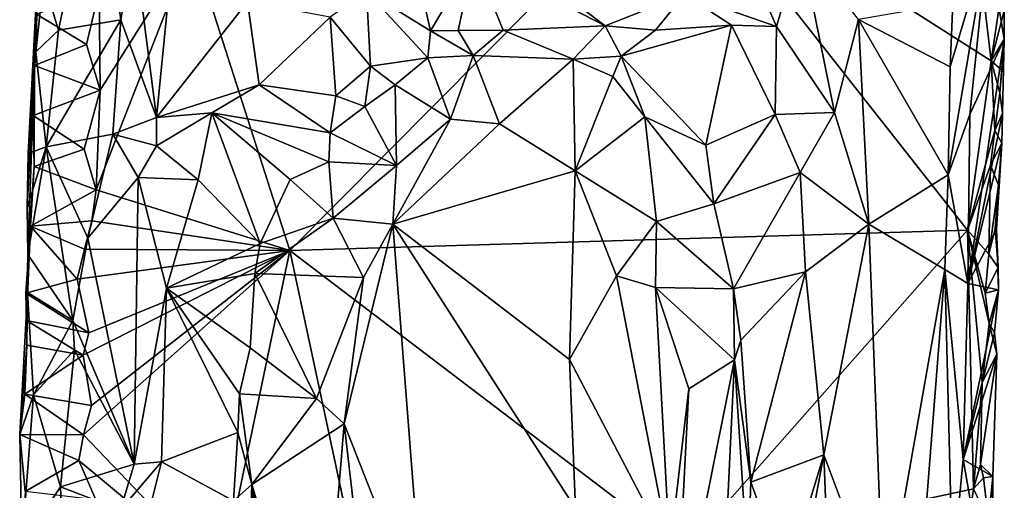
# Model space of a CAD drawing. Units: metres. Extents: x 25.3 to 26.1, y -11.9 to 12.5.
# Drawn here: x 25.4 to 25.9, y -9.7 to -9.4 of the extents above; entities that cross this region are included whole.
import ezdxf

# ---------------------------------------------------------------- set-up
doc = ezdxf.new("R2010")
doc.units = ezdxf.units.M

msp = doc.modelspace()

# ---------------------------------------------------------------- linework, layer by layer
at = {"layer": '1'}
for points in [[(25.37315, -9.30364, -1.47659), (25.37503, -9.38734, -1.53171), (25.37384, -9.43271, -1.45629)], [(25.37315, -9.30364, -1.47659), (25.37384, -9.43271, -1.45629), (25.37776, -9.39586, -1.45085)], [(25.37776, -9.39586, -1.45085), (25.38551, -9.42154, -1.43731), (25.40542, -9.3274, -1.42481)], [(25.40542, -9.3274, -1.42481), (25.38551, -9.42154, -1.43731), (25.41791, -9.41623, -1.40634)], [(25.40542, -9.3274, -1.42481), (25.41791, -9.41623, -1.40634), (25.42459, -9.37582, -1.40312)], [(25.50532, -9.5355, -1.55886), (25.45462, -9.37723, -1.55945), (25.70553, -9.33384, -1.54604)], [(25.50532, -9.5355, -1.55886), (25.70553, -9.33384, -1.54604), (25.85599, -9.52488, -1.53132)], [(25.70553, -9.33384, -1.54604), (25.86458, -9.40693, -1.52855), (25.86812, -9.43734, -1.52666)], [(25.70553, -9.33384, -1.54604), (25.86812, -9.43734, -1.52666), (25.85599, -9.52488, -1.53132)], [(25.73566, -9.37054, -1.33628), (25.70942, -9.40297, -1.32344), (25.75714, -9.4197, -1.34129)], [(25.75714, -9.4197, -1.34129), (25.76951, -9.37725, -1.35297), (25.73566, -9.37054, -1.33628)], [(25.40509, -9.504, -1.56607), (25.40716, -9.45249, -1.56682), (25.45462, -9.37723, -1.55945)], [(25.40509, -9.504, -1.56607), (25.45462, -9.37723, -1.55945), (25.50532, -9.5355, -1.55886)], [(25.40716, -9.45249, -1.56682), (25.40669, -9.40113, -1.56533), (25.45462, -9.37723, -1.55945)], [(25.41791, -9.41623, -1.40634), (25.43622, -9.46666, -1.36946), (25.42459, -9.37582, -1.40312)], [(25.42459, -9.37582, -1.40312), (25.43622, -9.46666, -1.36946), (25.44447, -9.38481, -1.37298)], [(25.7871, -9.46412, -1.36092), (25.76951, -9.37725, -1.35297), (25.75714, -9.4197, -1.34129)], [(25.76951, -9.37725, -1.35297), (25.7871, -9.46412, -1.36092), (25.79952, -9.41609, -1.37708)], [(25.84698, -9.44046, -1.42718), (25.84592, -9.49627, -1.4296), (25.86644, -9.37506, -1.4646)], [(25.86644, -9.37506, -1.4646), (25.84592, -9.49627, -1.4296), (25.85717, -9.46514, -1.44632)], [(25.84827, -9.40755, -1.42643), (25.84698, -9.44046, -1.42718), (25.86644, -9.37506, -1.4646)], [(25.86644, -9.37506, -1.4646), (25.85717, -9.46514, -1.44632), (25.87493, -9.42613, -1.51057)], [(25.87493, -9.42613, -1.51057), (25.87499, -9.41151, -1.50772), (25.86644, -9.37506, -1.4646)], [(25.5724, -9.39667, -1.31405), (25.57811, -9.42184, -1.33061), (25.60046, -9.38417, -1.30757)], [(25.60046, -9.38417, -1.30757), (25.57811, -9.42184, -1.33061), (25.59234, -9.42166, -1.33108)], [(25.60046, -9.38417, -1.30757), (25.59234, -9.42166, -1.33108), (25.61571, -9.42164, -1.33083)], [(25.61817, -9.3813, -1.3055), (25.60046, -9.38417, -1.30757), (25.66845, -9.41931, -1.32602)], [(25.60046, -9.38417, -1.30757), (25.61571, -9.42164, -1.33083), (25.66845, -9.41931, -1.32602)], [(25.61817, -9.3813, -1.3055), (25.66845, -9.41931, -1.32602), (25.70942, -9.40297, -1.32344)], [(25.37503, -9.38734, -1.53171), (25.37322, -9.43979, -1.53274), (25.36983, -9.48525, -1.46699)], [(25.37503, -9.38734, -1.53171), (25.36983, -9.48525, -1.46699), (25.37384, -9.43271, -1.45629)], [(25.37419, -9.41331, -1.53881), (25.37322, -9.43979, -1.53274), (25.37503, -9.38734, -1.53171)], [(25.44447, -9.38481, -1.37298), (25.43622, -9.46666, -1.36946), (25.48334, -9.40685, -1.34078)], [(25.37776, -9.39586, -1.45085), (25.37384, -9.43271, -1.45629), (25.38551, -9.42154, -1.43731)], [(25.5724, -9.39667, -1.31405), (25.54488, -9.40143, -1.31932), (25.57811, -9.42184, -1.33061)], [(25.40015, -9.42904, -1.5668), (25.37419, -9.41331, -1.53881), (25.40669, -9.40113, -1.56533)], [(25.40015, -9.42904, -1.5668), (25.40669, -9.40113, -1.56533), (25.40716, -9.45249, -1.56682)], [(25.54488, -9.40143, -1.31932), (25.52616, -9.41488, -1.32717), (25.54703, -9.44013, -1.3364)], [(25.54488, -9.40143, -1.31932), (25.54703, -9.44013, -1.3364), (25.57667, -9.43594, -1.3341)], [(25.54488, -9.40143, -1.31932), (25.57667, -9.43594, -1.3341), (25.57811, -9.42184, -1.33061)], [(25.70942, -9.40297, -1.32344), (25.66845, -9.41931, -1.32602), (25.69443, -9.42148, -1.32781)], [(25.70942, -9.40297, -1.32344), (25.69443, -9.42148, -1.32781), (25.7339, -9.41902, -1.33234)], [(25.70942, -9.40297, -1.32344), (25.7339, -9.41902, -1.33234), (25.75714, -9.4197, -1.34129)], [(25.86812, -9.43734, -1.52666), (25.86458, -9.40693, -1.52855), (25.87362, -9.40118, -1.51909)], [(25.86812, -9.43734, -1.52666), (25.87362, -9.40118, -1.51909), (25.87499, -9.41151, -1.50772)], [(25.48334, -9.40685, -1.34078), (25.43622, -9.46666, -1.36946), (25.48945, -9.44981, -1.34338)], [(25.48334, -9.40685, -1.34078), (25.48945, -9.44981, -1.34338), (25.52616, -9.41488, -1.32717)], [(25.79952, -9.41609, -1.37708), (25.84698, -9.44046, -1.42718), (25.84827, -9.40755, -1.42643)], [(25.37322, -9.43979, -1.53274), (25.37419, -9.41331, -1.53881), (25.40015, -9.42904, -1.5668)], [(25.52616, -9.41488, -1.32717), (25.48945, -9.44981, -1.34338), (25.52912, -9.45547, -1.34053)], [(25.52616, -9.41488, -1.32717), (25.52912, -9.45547, -1.34053), (25.54703, -9.44013, -1.3364)], [(25.87493, -9.42613, -1.51057), (25.86812, -9.43734, -1.52666), (25.87499, -9.41151, -1.50772)], [(25.38551, -9.42154, -1.43731), (25.37927, -9.48181, -1.4455), (25.41791, -9.41623, -1.40634)], [(25.37927, -9.48181, -1.4455), (25.41372, -9.47534, -1.39677), (25.41791, -9.41623, -1.40634)], [(25.41791, -9.41623, -1.40634), (25.41372, -9.47534, -1.39677), (25.43622, -9.46666, -1.36946)], [(25.61571, -9.42164, -1.33083), (25.65198, -9.43661, -1.32861), (25.66845, -9.41931, -1.32602)], [(25.66845, -9.41931, -1.32602), (25.65198, -9.43661, -1.32861), (25.67665, -9.43501, -1.32912)], [(25.66845, -9.41931, -1.32602), (25.67665, -9.43501, -1.32912), (25.69443, -9.42148, -1.32781)], [(25.67665, -9.43501, -1.32912), (25.72063, -9.48103, -1.34199), (25.7339, -9.41902, -1.33234)], [(25.69443, -9.42148, -1.32781), (25.67665, -9.43501, -1.32912), (25.7339, -9.41902, -1.33234)], [(25.7339, -9.41902, -1.33234), (25.72063, -9.48103, -1.34199), (25.75642, -9.4651, -1.34319)], [(25.7339, -9.41902, -1.33234), (25.75642, -9.4651, -1.34319), (25.75714, -9.4197, -1.34129)], [(25.75642, -9.4651, -1.34319), (25.7871, -9.46412, -1.36092), (25.75714, -9.4197, -1.34129)], [(25.7871, -9.46412, -1.36092), (25.80497, -9.52177, -1.37472), (25.79952, -9.41609, -1.37708)], [(25.79952, -9.41609, -1.37708), (25.80497, -9.52177, -1.37472), (25.84592, -9.49627, -1.4296)], [(25.84698, -9.44046, -1.42718), (25.79952, -9.41609, -1.37708), (25.84592, -9.49627, -1.4296)], [(25.37384, -9.43271, -1.45629), (25.37927, -9.48181, -1.4455), (25.38551, -9.42154, -1.43731)], [(25.57811, -9.42184, -1.33061), (25.57667, -9.43594, -1.3341), (25.60023, -9.43457, -1.3313)], [(25.57811, -9.42184, -1.33061), (25.60023, -9.43457, -1.3313), (25.59234, -9.42166, -1.33108)], [(25.59234, -9.42166, -1.33108), (25.60023, -9.43457, -1.3313), (25.61571, -9.42164, -1.33083)], [(25.61571, -9.42164, -1.33083), (25.60023, -9.43457, -1.3313), (25.65198, -9.43661, -1.32861)], [(25.37322, -9.43979, -1.53274), (25.40015, -9.42904, -1.5668), (25.40716, -9.45249, -1.56682)], [(25.85717, -9.46514, -1.44632), (25.85607, -9.55251, -1.4526), (25.87493, -9.42613, -1.51057)], [(25.85607, -9.55251, -1.4526), (25.87406, -9.46437, -1.50728), (25.87493, -9.42613, -1.51057)], [(25.87367, -9.44219, -1.51645), (25.86812, -9.43734, -1.52666), (25.87493, -9.42613, -1.51057)], [(25.87406, -9.46437, -1.50728), (25.87273, -9.45392, -1.51906), (25.87493, -9.42613, -1.51057)], [(25.87493, -9.42613, -1.51057), (25.87273, -9.45392, -1.51906), (25.87367, -9.44219, -1.51645)], [(25.37384, -9.43271, -1.45629), (25.36983, -9.48525, -1.46699), (25.37927, -9.48181, -1.4455)], [(25.57667, -9.43594, -1.3341), (25.5885, -9.46758, -1.3208), (25.60023, -9.43457, -1.3313)], [(25.5885, -9.46758, -1.3208), (25.61372, -9.47, -1.31773), (25.60023, -9.43457, -1.3313)], [(25.60023, -9.43457, -1.3313), (25.61372, -9.47, -1.31773), (25.65198, -9.43661, -1.32861)], [(25.67665, -9.43501, -1.32912), (25.65198, -9.43661, -1.32861), (25.67246, -9.44544, -1.32851)], [(25.67246, -9.44544, -1.32851), (25.68897, -9.46638, -1.33029), (25.67665, -9.43501, -1.32912)], [(25.68897, -9.46638, -1.33029), (25.72063, -9.48103, -1.34199), (25.67665, -9.43501, -1.32912)], [(25.37322, -9.43979, -1.53274), (25.36964, -9.53749, -1.4659), (25.36929, -9.5133, -1.47233)], [(25.37322, -9.43979, -1.53274), (25.36929, -9.5133, -1.47233), (25.36983, -9.48525, -1.46699)], [(25.37322, -9.43979, -1.53274), (25.37299, -9.4921, -1.53405), (25.36964, -9.53749, -1.4659)], [(25.37251, -9.46559, -1.53929), (25.37299, -9.4921, -1.53405), (25.37322, -9.43979, -1.53274)], [(25.37251, -9.46559, -1.53929), (25.37322, -9.43979, -1.53274), (25.40716, -9.45249, -1.56682)], [(25.52912, -9.45547, -1.34053), (25.54409, -9.46106, -1.33651), (25.54703, -9.44013, -1.3364)], [(25.54703, -9.44013, -1.3364), (25.54409, -9.46106, -1.33651), (25.55976, -9.44973, -1.33421)], [(25.54703, -9.44013, -1.3364), (25.55976, -9.44973, -1.33421), (25.57667, -9.43594, -1.3341)], [(25.57667, -9.43594, -1.3341), (25.55976, -9.44973, -1.33421), (25.5885, -9.46758, -1.3208)], [(25.65198, -9.43661, -1.32861), (25.61372, -9.47, -1.31773), (25.65287, -9.49427, -1.31338)], [(25.65198, -9.43661, -1.32861), (25.65287, -9.49427, -1.31338), (25.67246, -9.44544, -1.32851)], [(25.85599, -9.52488, -1.53132), (25.86812, -9.43734, -1.52666), (25.87004, -9.47343, -1.5232)], [(25.87004, -9.47343, -1.5232), (25.86812, -9.43734, -1.52666), (25.87273, -9.45392, -1.51906)], [(25.87273, -9.45392, -1.51906), (25.86812, -9.43734, -1.52666), (25.87367, -9.44219, -1.51645)], [(25.67246, -9.44544, -1.32851), (25.65287, -9.49427, -1.31338), (25.68897, -9.46638, -1.33029)], [(25.43622, -9.46666, -1.36946), (25.46485, -9.46434, -1.35506), (25.48945, -9.44981, -1.34338)], [(25.46485, -9.46434, -1.35506), (25.52616, -9.47463, -1.34266), (25.48945, -9.44981, -1.34338)], [(25.48945, -9.44981, -1.34338), (25.52616, -9.47463, -1.34266), (25.52912, -9.45547, -1.34053)], [(25.54409, -9.46106, -1.33651), (25.56051, -9.49154, -1.32138), (25.55976, -9.44973, -1.33421)], [(25.55976, -9.44973, -1.33421), (25.56051, -9.49154, -1.32138), (25.5885, -9.46758, -1.3208)], [(25.39895, -9.48314, -1.567), (25.37251, -9.46559, -1.53929), (25.40716, -9.45249, -1.56682)], [(25.39895, -9.48314, -1.567), (25.40716, -9.45249, -1.56682), (25.40509, -9.504, -1.56607)], [(25.52912, -9.45547, -1.34053), (25.52616, -9.47463, -1.34266), (25.54409, -9.46106, -1.33651)], [(25.87004, -9.47343, -1.5232), (25.87273, -9.45392, -1.51906), (25.87406, -9.46437, -1.50728)], [(25.54409, -9.46106, -1.33651), (25.52616, -9.47463, -1.34266), (25.56051, -9.49154, -1.32138)], [(25.37299, -9.4921, -1.53405), (25.37251, -9.46559, -1.53929), (25.39895, -9.48314, -1.567)], [(25.43622, -9.46666, -1.36946), (25.43638, -9.48134, -1.37277), (25.46485, -9.46434, -1.35506)], [(25.43638, -9.48134, -1.37277), (25.45777, -9.49891, -1.36225), (25.46485, -9.46434, -1.35506)], [(25.46485, -9.46434, -1.35506), (25.45777, -9.49891, -1.36225), (25.48998, -9.53182, -1.35929)], [(25.46485, -9.46434, -1.35506), (25.48998, -9.53182, -1.35929), (25.50546, -9.4988, -1.35112)], [(25.46485, -9.46434, -1.35506), (25.50546, -9.4988, -1.35112), (25.52553, -9.48963, -1.34207)], [(25.46485, -9.46434, -1.35506), (25.52553, -9.48963, -1.34207), (25.52616, -9.47463, -1.34266)], [(25.72063, -9.48103, -1.34199), (25.72467, -9.51125, -1.34538), (25.75642, -9.4651, -1.34319)], [(25.75642, -9.4651, -1.34319), (25.72467, -9.51125, -1.34538), (25.76938, -9.49509, -1.35041)], [(25.76938, -9.49509, -1.35041), (25.7871, -9.46412, -1.36092), (25.75642, -9.4651, -1.34319)], [(25.80497, -9.52177, -1.37472), (25.7871, -9.46412, -1.36092), (25.76938, -9.49509, -1.35041)], [(25.84592, -9.49627, -1.4296), (25.85607, -9.55251, -1.4526), (25.85717, -9.46514, -1.44632)], [(25.85607, -9.55251, -1.4526), (25.87365, -9.47993, -1.51067), (25.87406, -9.46437, -1.50728)], [(25.87365, -9.47993, -1.51067), (25.87004, -9.47343, -1.5232), (25.87406, -9.46437, -1.50728)], [(25.41372, -9.47534, -1.39677), (25.43638, -9.48134, -1.37277), (25.43622, -9.46666, -1.36946)], [(25.5885, -9.46758, -1.3208), (25.56051, -9.49154, -1.32138), (25.5585, -9.52178, -1.31584)], [(25.5885, -9.46758, -1.3208), (25.5585, -9.52178, -1.31584), (25.61372, -9.47, -1.31773)], [(25.61372, -9.47, -1.31773), (25.5585, -9.52178, -1.31584), (25.65287, -9.49427, -1.31338)], [(25.68897, -9.46638, -1.33029), (25.65287, -9.49427, -1.31338), (25.69508, -9.52052, -1.32543)], [(25.68897, -9.46638, -1.33029), (25.69508, -9.52052, -1.32543), (25.72467, -9.51125, -1.34538)], [(25.68897, -9.46638, -1.33029), (25.72467, -9.51125, -1.34538), (25.72063, -9.48103, -1.34199)], [(25.37927, -9.48181, -1.4455), (25.40082, -9.52899, -1.40511), (25.41372, -9.47534, -1.39677)], [(25.41372, -9.47534, -1.39677), (25.40082, -9.52899, -1.40511), (25.42673, -9.49771, -1.38004)], [(25.41372, -9.47534, -1.39677), (25.42673, -9.49771, -1.38004), (25.43638, -9.48134, -1.37277)], [(25.52616, -9.47463, -1.34266), (25.52553, -9.48963, -1.34207), (25.56051, -9.49154, -1.32138)], [(25.85599, -9.52488, -1.53132), (25.87004, -9.47343, -1.5232), (25.86776, -9.49135, -1.52516)], [(25.86776, -9.49135, -1.52516), (25.87004, -9.47343, -1.5232), (25.87365, -9.47993, -1.51067)], [(25.43638, -9.48134, -1.37277), (25.42673, -9.49771, -1.38004), (25.45777, -9.49891, -1.36225)], [(25.85607, -9.55251, -1.4526), (25.8709, -9.52466, -1.50242), (25.87365, -9.47993, -1.51067)], [(25.87202, -9.50168, -1.51794), (25.86776, -9.49135, -1.52516), (25.87365, -9.47993, -1.51067)], [(25.87365, -9.47993, -1.51067), (25.8709, -9.52466, -1.50242), (25.87202, -9.50168, -1.51794)], [(25.36929, -9.5133, -1.47233), (25.36964, -9.53749, -1.4659), (25.37927, -9.48181, -1.4455)], [(25.36983, -9.48525, -1.46699), (25.36929, -9.5133, -1.47233), (25.37927, -9.48181, -1.4455)], [(25.36964, -9.53749, -1.4659), (25.39299, -9.57153, -1.41123), (25.37927, -9.48181, -1.4455)], [(25.39895, -9.48314, -1.567), (25.40509, -9.504, -1.56607), (25.37299, -9.4921, -1.53405)], [(25.37927, -9.48181, -1.4455), (25.39299, -9.57153, -1.41123), (25.40082, -9.52899, -1.40511)], [(25.52553, -9.48963, -1.34207), (25.50546, -9.4988, -1.35112), (25.52772, -9.51869, -1.3334)], [(25.52553, -9.48963, -1.34207), (25.52772, -9.51869, -1.3334), (25.56051, -9.49154, -1.32138)], [(25.56051, -9.49154, -1.32138), (25.52772, -9.51869, -1.3334), (25.5585, -9.52178, -1.31584)], [(25.86691, -9.53737, -1.52744), (25.85599, -9.52488, -1.53132), (25.86776, -9.49135, -1.52516)], [(25.86691, -9.53737, -1.52744), (25.86776, -9.49135, -1.52516), (25.87202, -9.50168, -1.51794)], [(25.37299, -9.4921, -1.53405), (25.37113, -9.5228, -1.53902), (25.36964, -9.53749, -1.4659)], [(25.37113, -9.5228, -1.53902), (25.37299, -9.4921, -1.53405), (25.40509, -9.504, -1.56607)], [(25.5585, -9.52178, -1.31584), (25.65001, -9.59172, -1.31073), (25.65287, -9.49427, -1.31338)], [(25.65287, -9.49427, -1.31338), (25.65001, -9.59172, -1.31073), (25.67427, -9.54855, -1.31386)], [(25.65287, -9.49427, -1.31338), (25.67427, -9.54855, -1.31386), (25.69508, -9.52052, -1.32543)], [(25.72467, -9.51125, -1.34538), (25.73492, -9.55531, -1.35018), (25.76938, -9.49509, -1.35041)], [(25.73492, -9.55531, -1.35018), (25.77218, -9.54647, -1.35402), (25.76938, -9.49509, -1.35041)], [(25.76938, -9.49509, -1.35041), (25.77218, -9.54647, -1.35402), (25.80497, -9.52177, -1.37472)], [(25.84592, -9.49627, -1.4296), (25.80497, -9.52177, -1.37472), (25.84419, -9.54531, -1.429)], [(25.84592, -9.49627, -1.4296), (25.84419, -9.54531, -1.429), (25.85607, -9.55251, -1.4526)], [(25.42673, -9.49771, -1.38004), (25.40082, -9.52899, -1.40511), (25.42481, -9.64584, -1.37704)], [(25.42673, -9.49771, -1.38004), (25.42481, -9.64584, -1.37704), (25.44143, -9.55482, -1.37023)], [(25.42673, -9.49771, -1.38004), (25.44143, -9.55482, -1.37023), (25.45777, -9.49891, -1.36225)], [(25.45777, -9.49891, -1.36225), (25.44143, -9.55482, -1.37023), (25.48998, -9.53182, -1.35929)], [(25.50546, -9.4988, -1.35112), (25.48998, -9.53182, -1.35929), (25.52772, -9.51869, -1.3334)], [(25.87025, -9.52429, -1.52287), (25.86691, -9.53737, -1.52744), (25.87202, -9.50168, -1.51794)], [(25.8709, -9.52466, -1.50242), (25.87025, -9.52429, -1.52287), (25.87202, -9.50168, -1.51794)], [(25.40288, -9.52003, -1.56759), (25.37113, -9.5228, -1.53902), (25.40509, -9.504, -1.56607)], [(25.40288, -9.52003, -1.56759), (25.40509, -9.504, -1.56607), (25.50532, -9.5355, -1.55886)], [(25.69508, -9.52052, -1.32543), (25.73492, -9.55531, -1.35018), (25.72467, -9.51125, -1.34538)], [(25.39902, -9.53478, -1.5679), (25.37113, -9.5228, -1.53902), (25.40288, -9.52003, -1.56759)], [(25.39902, -9.53478, -1.5679), (25.40288, -9.52003, -1.56759), (25.50532, -9.5355, -1.55886)], [(25.48998, -9.53182, -1.35929), (25.48724, -9.54731, -1.36043), (25.52772, -9.51869, -1.3334)], [(25.52772, -9.51869, -1.3334), (25.48724, -9.54731, -1.36043), (25.54342, -9.54932, -1.31819)], [(25.5585, -9.52178, -1.31584), (25.52772, -9.51869, -1.3334), (25.54342, -9.54932, -1.31819)], [(25.53346, -9.62501, -1.31904), (25.57484, -9.73003, -1.31201), (25.5585, -9.52178, -1.31584)], [(25.54342, -9.54932, -1.31819), (25.53346, -9.62501, -1.31904), (25.5585, -9.52178, -1.31584)], [(25.5585, -9.52178, -1.31584), (25.57484, -9.73003, -1.31201), (25.65307, -9.66882, -1.31206)], [(25.5585, -9.52178, -1.31584), (25.65307, -9.66882, -1.31206), (25.65001, -9.59172, -1.31073)], [(25.69508, -9.52052, -1.32543), (25.67427, -9.54855, -1.31386), (25.69458, -9.55456, -1.32107)], [(25.69508, -9.52052, -1.32543), (25.69458, -9.55456, -1.32107), (25.73492, -9.55531, -1.35018)], [(25.77218, -9.54647, -1.35402), (25.78168, -9.64111, -1.35974), (25.80497, -9.52177, -1.37472)], [(25.78168, -9.64111, -1.35974), (25.81262, -9.72379, -1.38894), (25.80497, -9.52177, -1.37472)], [(25.80497, -9.52177, -1.37472), (25.81262, -9.72379, -1.38894), (25.84419, -9.54531, -1.429)], [(25.36865, -9.55746, -1.54277), (25.36895, -9.57165, -1.54), (25.37113, -9.5228, -1.53902)], [(25.36865, -9.55746, -1.54277), (25.37113, -9.5228, -1.53902), (25.39525, -9.55031, -1.56851)], [(25.36895, -9.57165, -1.54), (25.36964, -9.53749, -1.4659), (25.37113, -9.5228, -1.53902)], [(25.39525, -9.55031, -1.56851), (25.37113, -9.5228, -1.53902), (25.39902, -9.53478, -1.5679)], [(25.7095, -9.6907, -1.54718), (25.50532, -9.5355, -1.55886), (25.85599, -9.52488, -1.53132)], [(25.85908, -9.65865, -1.52863), (25.7095, -9.6907, -1.54718), (25.85599, -9.52488, -1.53132)], [(25.85908, -9.65865, -1.52863), (25.85599, -9.52488, -1.53132), (25.86352, -9.60357, -1.52629)], [(25.86352, -9.60357, -1.52629), (25.85599, -9.52488, -1.53132), (25.8672, -9.5732, -1.52435)], [(25.8672, -9.5732, -1.52435), (25.85599, -9.52488, -1.53132), (25.86513, -9.55744, -1.52751)], [(25.86513, -9.55744, -1.52751), (25.85599, -9.52488, -1.53132), (25.86691, -9.53737, -1.52744)], [(25.8709, -9.52466, -1.50242), (25.85607, -9.55251, -1.4526), (25.87206, -9.55575, -1.51498)], [(25.86691, -9.53737, -1.52744), (25.87025, -9.52429, -1.52287), (25.87176, -9.54415, -1.5155)], [(25.87025, -9.52429, -1.52287), (25.8709, -9.52466, -1.50242), (25.87176, -9.54415, -1.5155)], [(25.8709, -9.52466, -1.50242), (25.87206, -9.55575, -1.51498), (25.87176, -9.54415, -1.5155)], [(25.40082, -9.52899, -1.40511), (25.39299, -9.57153, -1.41123), (25.42481, -9.64584, -1.37704)], [(25.44143, -9.55482, -1.37023), (25.48724, -9.54731, -1.36043), (25.48998, -9.53182, -1.35929)], [(25.3695, -9.55721, -1.46804), (25.36964, -9.53749, -1.4659), (25.36895, -9.57165, -1.54)], [(25.36964, -9.53749, -1.4659), (25.3695, -9.55721, -1.46804), (25.39299, -9.57153, -1.41123)], [(25.39525, -9.55031, -1.56851), (25.39902, -9.53478, -1.5679), (25.50532, -9.5355, -1.55886)], [(25.40129, -9.57795, -1.56756), (25.39525, -9.55031, -1.56851), (25.50532, -9.5355, -1.55886)], [(25.40263, -9.6156, -1.56646), (25.39836, -9.58946, -1.56872), (25.50532, -9.5355, -1.55886)], [(25.50532, -9.5355, -1.55886), (25.39836, -9.58946, -1.56872), (25.40129, -9.57795, -1.56756)], [(25.3985, -9.63064, -1.56655), (25.40263, -9.6156, -1.56646), (25.50532, -9.5355, -1.55886)], [(25.46979, -9.70511, -1.56452), (25.3985, -9.63064, -1.56655), (25.50532, -9.5355, -1.55886)], [(25.46979, -9.70511, -1.56452), (25.50532, -9.5355, -1.55886), (25.56046, -9.79311, -1.55598)], [(25.56046, -9.79311, -1.55598), (25.50532, -9.5355, -1.55886), (25.7095, -9.6907, -1.54718)], [(25.86513, -9.55744, -1.52751), (25.86691, -9.53737, -1.52744), (25.87176, -9.54415, -1.5155)], [(25.48724, -9.54731, -1.36043), (25.44143, -9.55482, -1.37023), (25.4848, -9.58569, -1.35942)], [(25.48724, -9.54731, -1.36043), (25.4848, -9.58569, -1.35942), (25.51916, -9.61196, -1.3265)], [(25.54342, -9.54932, -1.31819), (25.48724, -9.54731, -1.36043), (25.51916, -9.61196, -1.3265)], [(25.73492, -9.55531, -1.35018), (25.73868, -9.58184, -1.35055), (25.77218, -9.54647, -1.35402)], [(25.73868, -9.58184, -1.35055), (25.74379, -9.65521, -1.35333), (25.77218, -9.54647, -1.35402)], [(25.74379, -9.65521, -1.35333), (25.78168, -9.64111, -1.35974), (25.77218, -9.54647, -1.35402)], [(25.81262, -9.72379, -1.38894), (25.827, -9.76449, -1.41569), (25.84419, -9.54531, -1.429)], [(25.84419, -9.54531, -1.429), (25.827, -9.76449, -1.41569), (25.84812, -9.70087, -1.44192)], [(25.84419, -9.54531, -1.429), (25.84812, -9.70087, -1.44192), (25.85378, -9.64345, -1.45128)], [(25.85607, -9.55251, -1.4526), (25.84419, -9.54531, -1.429), (25.85378, -9.64345, -1.45128)], [(25.87206, -9.55575, -1.51498), (25.86513, -9.55744, -1.52751), (25.87176, -9.54415, -1.5155)], [(25.36865, -9.55746, -1.54277), (25.39525, -9.55031, -1.56851), (25.40129, -9.57795, -1.56756)], [(25.51916, -9.61196, -1.3265), (25.53346, -9.62501, -1.31904), (25.54342, -9.54932, -1.31819)], [(25.65001, -9.59172, -1.31073), (25.702, -9.69086, -1.32161), (25.67427, -9.54855, -1.31386)], [(25.67427, -9.54855, -1.31386), (25.702, -9.69086, -1.32161), (25.69458, -9.55456, -1.32107)], [(25.85607, -9.55251, -1.4526), (25.85378, -9.64345, -1.45128), (25.87206, -9.55575, -1.51498)], [(25.36551, -9.63052, -1.53428), (25.3695, -9.55721, -1.46804), (25.36922, -9.5844, -1.53767)], [(25.3695, -9.55721, -1.46804), (25.36551, -9.63052, -1.53428), (25.37264, -9.60994, -1.45138)], [(25.36895, -9.57165, -1.54), (25.36865, -9.55746, -1.54277), (25.40129, -9.57795, -1.56756)], [(25.3695, -9.55721, -1.46804), (25.36895, -9.57165, -1.54), (25.36922, -9.5844, -1.53767)], [(25.3695, -9.55721, -1.46804), (25.37264, -9.60994, -1.45138), (25.39299, -9.57153, -1.41123)], [(25.42481, -9.64584, -1.37704), (25.43884, -9.64466, -1.37084), (25.44143, -9.55482, -1.37023)], [(25.44143, -9.55482, -1.37023), (25.43884, -9.64466, -1.37084), (25.47838, -9.62945, -1.36388)], [(25.44143, -9.55482, -1.37023), (25.47838, -9.62945, -1.36388), (25.47916, -9.60949, -1.36321)], [(25.4848, -9.58569, -1.35942), (25.44143, -9.55482, -1.37023), (25.47916, -9.60949, -1.36321)], [(25.69458, -9.55456, -1.32107), (25.702, -9.69086, -1.32161), (25.71176, -9.60685, -1.32858)], [(25.69458, -9.55456, -1.32107), (25.71176, -9.60685, -1.32858), (25.73542, -9.59197, -1.35061)], [(25.69458, -9.55456, -1.32107), (25.73542, -9.59197, -1.35061), (25.73492, -9.55531, -1.35018)], [(25.73492, -9.55531, -1.35018), (25.73542, -9.59197, -1.35061), (25.73868, -9.58184, -1.35055)], [(25.87206, -9.55575, -1.51498), (25.85378, -9.64345, -1.45128), (25.86987, -9.57791, -1.50469)], [(25.8672, -9.5732, -1.52435), (25.86513, -9.55744, -1.52751), (25.87206, -9.55575, -1.51498)], [(25.86987, -9.57791, -1.50469), (25.8672, -9.5732, -1.52435), (25.87206, -9.55575, -1.51498)], [(25.36922, -9.5844, -1.53767), (25.36895, -9.57165, -1.54), (25.39836, -9.58946, -1.56872)], [(25.39836, -9.58946, -1.56872), (25.36895, -9.57165, -1.54), (25.40129, -9.57795, -1.56756)], [(25.39299, -9.57153, -1.41123), (25.37264, -9.60994, -1.45138), (25.39395, -9.5867, -1.40935)], [(25.39299, -9.57153, -1.41123), (25.39395, -9.5867, -1.40935), (25.42481, -9.64584, -1.37704)], [(25.85378, -9.64345, -1.45128), (25.87104, -9.58899, -1.51318), (25.86987, -9.57791, -1.50469)], [(25.86352, -9.60357, -1.52629), (25.8672, -9.5732, -1.52435), (25.87104, -9.58899, -1.51318)], [(25.8672, -9.5732, -1.52435), (25.86987, -9.57791, -1.50469), (25.87104, -9.58899, -1.51318)], [(25.73868, -9.58184, -1.35055), (25.73542, -9.59197, -1.35061), (25.74379, -9.65521, -1.35333)], [(25.36809, -9.60965, -1.54387), (25.36551, -9.63052, -1.53428), (25.36922, -9.5844, -1.53767)], [(25.36809, -9.60965, -1.54387), (25.36922, -9.5844, -1.53767), (25.39836, -9.58946, -1.56872)], [(25.37264, -9.60994, -1.45138), (25.38658, -9.65761, -1.41785), (25.39395, -9.5867, -1.40935)], [(25.39395, -9.5867, -1.40935), (25.38658, -9.65761, -1.41785), (25.42481, -9.64584, -1.37704)], [(25.4848, -9.58569, -1.35942), (25.47916, -9.60949, -1.36321), (25.51916, -9.61196, -1.3265)], [(25.36809, -9.60965, -1.54387), (25.39836, -9.58946, -1.56872), (25.40263, -9.6156, -1.56646)], [(25.65001, -9.59172, -1.31073), (25.65307, -9.66882, -1.31206), (25.702, -9.69086, -1.32161)], [(25.71176, -9.60685, -1.32858), (25.70453, -9.7458, -1.32866), (25.73542, -9.59197, -1.35061)], [(25.70453, -9.7458, -1.32866), (25.73015, -9.69975, -1.34704), (25.73542, -9.59197, -1.35061)], [(25.73542, -9.59197, -1.35061), (25.73015, -9.69975, -1.34704), (25.74229, -9.69806, -1.35046)], [(25.73542, -9.59197, -1.35061), (25.74229, -9.69806, -1.35046), (25.74379, -9.65521, -1.35333)], [(25.85378, -9.64345, -1.45128), (25.86911, -9.65221, -1.50672), (25.87104, -9.58899, -1.51318)], [(25.86263, -9.64604, -1.52764), (25.86352, -9.60357, -1.52629), (25.87104, -9.58899, -1.51318)], [(25.86263, -9.64604, -1.52764), (25.87104, -9.58899, -1.51318), (25.86911, -9.65221, -1.50672)], [(25.86263, -9.64604, -1.52764), (25.85908, -9.65865, -1.52863), (25.86352, -9.60357, -1.52629)], [(25.71176, -9.60685, -1.32858), (25.702, -9.69086, -1.32161), (25.70453, -9.7458, -1.32866)], [(25.36551, -9.63052, -1.53428), (25.36809, -9.60965, -1.54387), (25.3985, -9.63064, -1.56655)], [(25.36551, -9.63052, -1.53428), (25.36659, -9.68752, -1.47057), (25.37264, -9.60994, -1.45138)], [(25.37264, -9.60994, -1.45138), (25.36659, -9.68752, -1.47057), (25.38658, -9.65761, -1.41785)], [(25.3985, -9.63064, -1.56655), (25.36809, -9.60965, -1.54387), (25.40263, -9.6156, -1.56646)], [(25.47916, -9.60949, -1.36321), (25.47838, -9.62945, -1.36388), (25.48571, -9.65634, -1.35663)], [(25.47916, -9.60949, -1.36321), (25.48571, -9.65634, -1.35663), (25.51916, -9.61196, -1.3265)], [(25.51916, -9.61196, -1.3265), (25.48571, -9.65634, -1.35663), (25.53346, -9.62501, -1.31904)], [(25.48571, -9.65634, -1.35663), (25.5211, -9.77328, -1.3284), (25.53346, -9.62501, -1.31904)], [(25.5211, -9.77328, -1.3284), (25.54335, -9.71142, -1.31686), (25.53346, -9.62501, -1.31904)], [(25.53346, -9.62501, -1.31904), (25.54335, -9.71142, -1.31686), (25.57484, -9.73003, -1.31201)], [(25.3683, -9.66006, -1.54526), (25.36659, -9.68752, -1.47057), (25.36551, -9.63052, -1.53428)], [(25.3683, -9.66006, -1.54526), (25.36551, -9.63052, -1.53428), (25.39609, -9.6439, -1.56799)], [(25.39609, -9.6439, -1.56799), (25.36551, -9.63052, -1.53428), (25.3985, -9.63064, -1.56655)], [(25.39609, -9.6439, -1.56799), (25.3985, -9.63064, -1.56655), (25.46979, -9.70511, -1.56452)], [(25.47838, -9.62945, -1.36388), (25.43884, -9.64466, -1.37084), (25.47606, -9.66473, -1.36561)], [(25.47838, -9.62945, -1.36388), (25.47606, -9.66473, -1.36561), (25.48571, -9.65634, -1.35663)], [(25.3683, -9.66006, -1.54526), (25.39609, -9.6439, -1.56799), (25.40483, -9.66433, -1.56918)], [(25.40483, -9.66433, -1.56918), (25.39609, -9.6439, -1.56799), (25.46979, -9.70511, -1.56452)], [(25.76203, -9.70529, -1.35204), (25.78168, -9.64111, -1.35974), (25.74379, -9.65521, -1.35333)], [(25.76936, -9.70622, -1.35381), (25.78168, -9.64111, -1.35974), (25.76203, -9.70529, -1.35204)], [(25.78819, -9.80976, -1.36663), (25.78168, -9.64111, -1.35974), (25.76936, -9.70622, -1.35381)], [(25.78168, -9.64111, -1.35974), (25.78819, -9.80976, -1.36663), (25.81262, -9.72379, -1.38894)], [(25.85378, -9.64345, -1.45128), (25.84812, -9.70087, -1.44192), (25.86441, -9.70425, -1.49223)], [(25.85378, -9.64345, -1.45128), (25.86441, -9.70425, -1.49223), (25.86911, -9.65221, -1.50672)], [(25.42481, -9.64584, -1.37704), (25.38658, -9.65761, -1.41785), (25.41775, -9.66946, -1.38271)], [(25.42481, -9.64584, -1.37704), (25.41775, -9.66946, -1.38271), (25.43884, -9.64466, -1.37084)], [(25.41775, -9.66946, -1.38271), (25.43, -9.67982, -1.37487), (25.43884, -9.64466, -1.37084)], [(25.43884, -9.64466, -1.37084), (25.43, -9.67982, -1.37487), (25.47606, -9.66473, -1.36561)], [(25.85908, -9.65865, -1.52863), (25.86263, -9.64604, -1.52764), (25.86418, -9.65287, -1.52559)], [(25.86418, -9.65287, -1.52559), (25.86263, -9.64604, -1.52764), (25.86911, -9.65221, -1.50672)], [(25.85908, -9.65865, -1.52863), (25.86418, -9.65287, -1.52559), (25.86675, -9.67474, -1.5214)], [(25.86675, -9.67474, -1.5214), (25.86418, -9.65287, -1.52559), (25.86911, -9.65221, -1.50672)], [(25.86441, -9.70425, -1.49223), (25.86881, -9.69015, -1.50969), (25.86911, -9.65221, -1.50672)], [(25.86881, -9.69015, -1.50969), (25.86675, -9.67474, -1.5214), (25.86911, -9.65221, -1.50672)], [(25.36659, -9.68752, -1.47057), (25.38857, -9.70814, -1.41193), (25.38658, -9.65761, -1.41785)], [(25.38658, -9.65761, -1.41785), (25.38857, -9.70814, -1.41193), (25.41775, -9.66946, -1.38271)], [(25.47606, -9.66473, -1.36561), (25.48238, -9.75727, -1.36089), (25.48571, -9.65634, -1.35663)], [(25.48571, -9.65634, -1.35663), (25.48238, -9.75727, -1.36089), (25.49826, -9.77774, -1.35199)], [(25.48571, -9.65634, -1.35663), (25.49826, -9.77774, -1.35199), (25.506, -9.76742, -1.34185)], [(25.48571, -9.65634, -1.35663), (25.506, -9.76742, -1.34185), (25.5211, -9.77328, -1.3284)], [(25.85221, -9.70768, -1.53014), (25.7095, -9.6907, -1.54718), (25.85908, -9.65865, -1.52863)], [(25.74379, -9.65521, -1.35333), (25.74229, -9.69806, -1.35046), (25.76203, -9.70529, -1.35204)], [(25.85221, -9.70768, -1.53014), (25.85908, -9.65865, -1.52863), (25.86675, -9.67474, -1.5214)]]:
    msp.add_3dface(points, dxfattribs=at)

doc.saveas('drawing.dxf')
